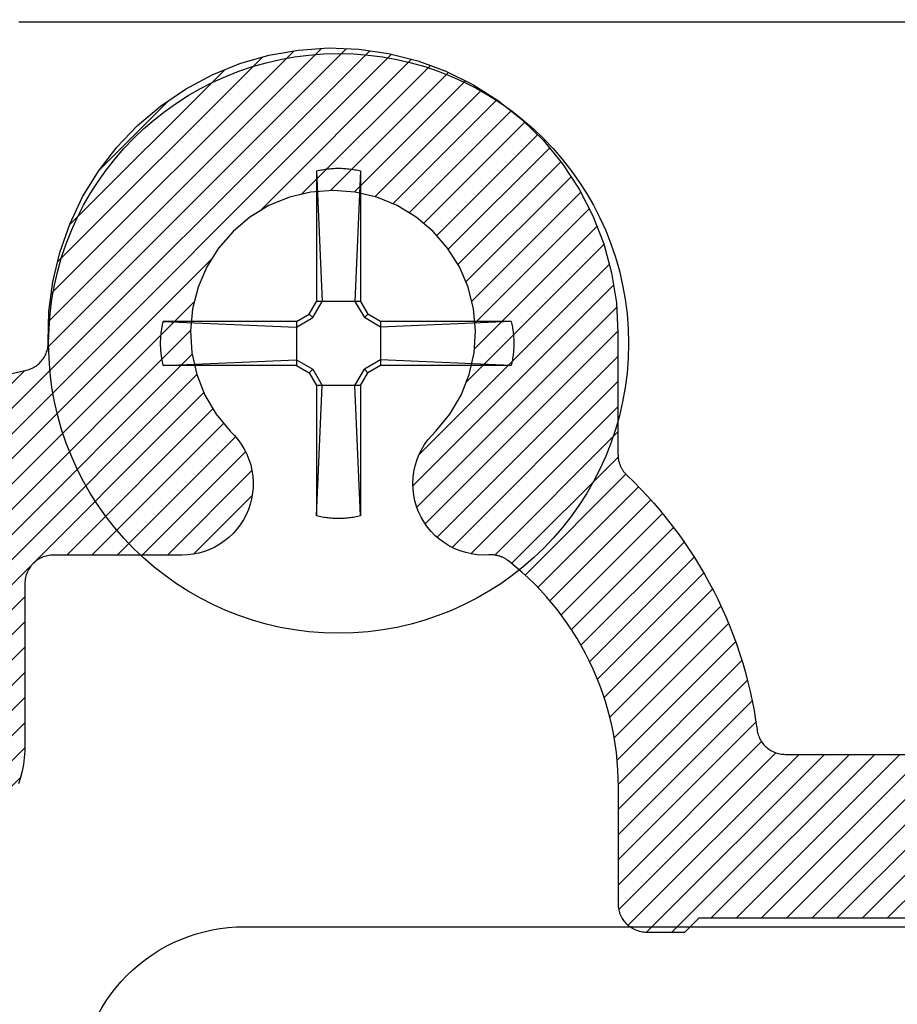
# Model space of a CAD drawing. Units: inches. Extents: x -40 to 144, y 0 to 550.
# Drawn here: x -26 to -25, y 537 to 538 of the extents above; entities that cross this region are included whole.
import ezdxf
from ezdxf import colors
from ezdxf.entities.mleader import LeaderData, LeaderLine
from ezdxf.math import Vec2, Vec3

# ---------------------------------------------------------------- set-up
doc = ezdxf.new("R2010")
doc.units = ezdxf.units.IN
doc.header["$LTSCALE"] = 0.5
doc.header["$MEASUREMENT"] = 0
for name, color, linetype in [('Arcadia-Profile', 6, 'Continuous'), ('Arcadia-Shade', 8, 'Continuous'), ('Arcadia-Text', 3, 'Continuous')]:
    doc.layers.add(name, color=color, linetype=linetype)
doc.styles.get("Standard").update_dxf_attribs({"font": 'ARIALN.TTF'})

# ---------------------------------------------------------------- blocks, each defined once
blk = doc.blocks.new('#12-SCREWHEAD')
at = {"layer": 'Arcadia-Profile'}
for points in [[(-0.0155, 0.12109, 0), (-0.01449, 0.12133, 0)], [(-0.0155, 0.12109, 0), (-0.0155, 0.02952, 0)], [(-0.0155, 0.12109, 0), (-0.01152, 0.02952, 0)], [(-0.01449, 0.12133, 0), (-0.01347, 0.12156, 0)], [(-0.01347, 0.12156, 0), (-0.01244, 0.12178, 0)], [(-0.01244, 0.12178, 0), (-0.01142, 0.12197, 0)], [(-0.01142, 0.12197, 0), (-0.01039, 0.12215, 0)], [(-0.01039, 0.12215, 0), (-0.00936, 0.12231, 0)], [(-0.00936, 0.12231, 0), (-0.00833, 0.12245, 0)], [(-0.00833, 0.12245, 0), (-0.00729, 0.12258, 0)], [(-0.00729, 0.12258, 0), (-0.00625, 0.12269, 0)], [(-0.00625, 0.12269, 0), (-0.00521, 0.12279, 0)], [(-0.00521, 0.12279, 0), (-0.00417, 0.12286, 0)], [(-0.00417, 0.12286, 0), (-0.00313, 0.12292, 0)], [(-0.00313, 0.12292, 0), (-0.00209, 0.12297, 0)], [(-0.00209, 0.12297, 0), (-0.00104, 0.12299, 0)], [(-0.00104, 0.12299, 0), (0, 0.123, 0)], [(0, 0.123, 0), (0.00104, 0.12299, 0)], [(0.00104, 0.12299, 0), (0.00209, 0.12297, 0)], [(0.00209, 0.12297, 0), (0.00313, 0.12292, 0)], [(0.00313, 0.12292, 0), (0.00417, 0.12286, 0)], [(0.00417, 0.12286, 0), (0.00521, 0.12279, 0)], [(0.00521, 0.12279, 0), (0.00625, 0.12269, 0)], [(0.00625, 0.12269, 0), (0.00729, 0.12258, 0)], [(0.00729, 0.12258, 0), (0.00833, 0.12245, 0)], [(0.00833, 0.12245, 0), (0.00936, 0.12231, 0)], [(0.00936, 0.12231, 0), (0.01039, 0.12215, 0)], [(0.01039, 0.12215, 0), (0.01142, 0.12197, 0)], [(0.01142, 0.12197, 0), (0.01245, 0.12178, 0)], [(0.0155, 0.12109, 0), (0.01152, 0.02952, 0)], [(0.01245, 0.12178, 0), (0.01347, 0.12156, 0)], [(0.01347, 0.12156, 0), (0.01449, 0.12133, 0)], [(0.01449, 0.12133, 0), (0.0155, 0.12109, 0)], [(0.0155, 0.12109, 0), (0.0155, 0.02952, 0)], [(-0.02063, 0.02063, 0), (-0.0155, 0.02952, 0)], [(-0.01811, 0.01811, 0), (-0.01152, 0.02952, 0)], [(0.0155, 0.02952, 0), (-0.0155, 0.02952, 0)], [(0.01152, 0.02952, 0), (0.01811, 0.01811, 0)], [(0.0155, 0.02952, 0), (0.02063, 0.02063, 0)], [(-0.12347, 0.01347, 0), (-0.12336, 0.01398, 0)], [(-0.12336, 0.01398, 0), (-0.12324, 0.01449, 0)], [(-0.12324, 0.01449, 0), (-0.12312, 0.01499, 0)], [(-0.12312, 0.01499, 0), (-0.123, 0.0155, 0)], [(-0.02952, 0.0155, 0), (-0.123, 0.0155, 0)], [(-0.123, 0.0155, 0), (-0.02952, 0.01152, 0)], [(-0.02952, 0.0155, 0), (-0.02063, 0.02063, 0)], [(-0.02952, 0.01152, 0), (-0.01811, 0.01811, 0)], [(-0.02952, 0.0155, 0), (-0.02952, -0.0155, 0)], [(-0.01811, 0.01811, 0), (-0.02063, 0.02063, 0)], [(0.01811, 0.01811, 0), (0.02063, 0.02063, 0)], [(0.02952, 0.01152, 0), (0.01811, 0.01811, 0)], [(0.02952, 0.0155, 0), (0.02063, 0.02063, 0)], [(0.12109, 0.0155, 0), (0.02952, 0.0155, 0)], [(0.12109, 0.0155, 0), (0.02952, 0.01152, 0)], [(0.02952, 0.0155, 0), (0.02952, -0.0155, 0)], [(0.12109, 0.0155, 0), (0.12134, 0.01449, 0)], [(0.12134, 0.01449, 0), (0.12156, 0.01347, 0)], [(-0.12455, 0.00677, 0), (-0.12449, 0.00729, 0)], [(-0.12449, 0.00729, 0), (-0.12443, 0.00781, 0)], [(-0.12443, 0.00781, 0), (-0.12436, 0.00833, 0)], [(-0.12436, 0.00833, 0), (-0.12429, 0.00884, 0)], [(-0.12429, 0.00884, 0), (-0.12422, 0.00936, 0)], [(-0.12422, 0.00936, 0), (-0.12414, 0.00988, 0)], [(-0.12414, 0.00988, 0), (-0.12406, 0.01039, 0)], [(-0.12406, 0.01039, 0), (-0.12397, 0.01091, 0)], [(-0.12397, 0.01091, 0), (-0.12388, 0.01142, 0)], [(-0.12388, 0.01142, 0), (-0.12378, 0.01193, 0)], [(-0.12378, 0.01193, 0), (-0.12368, 0.01245, 0)], [(-0.12368, 0.01245, 0), (-0.12358, 0.01296, 0)], [(-0.12358, 0.01296, 0), (-0.12347, 0.01347, 0)], [(0.12156, 0.01347, 0), (0.12178, 0.01244, 0)], [(0.12178, 0.01244, 0), (0.12197, 0.01142, 0)], [(0.12197, 0.01142, 0), (0.12215, 0.01039, 0)], [(0.12215, 0.01039, 0), (0.12231, 0.00936, 0)], [(0.12231, 0.00936, 0), (0.12245, 0.00833, 0)], [(0.12245, 0.00833, 0), (0.12258, 0.00729, 0)], [(0.12258, 0.00729, 0), (0.12269, 0.00625, 0)], [(-0.12491, 0.00052, 0), (-0.1249, 0.00104, 0)], [(-0.12491, 0, 0), (-0.12491, 0.00052, 0)], [(-0.12491, -0.00052, 0), (-0.12491, 0, 0)], [(-0.1249, 0.00104, 0), (-0.12489, 0.00157, 0)], [(-0.12489, 0.00157, 0), (-0.12488, 0.00209, 0)], [(-0.12488, 0.00209, 0), (-0.12486, 0.00261, 0)], [(-0.12486, 0.00261, 0), (-0.12483, 0.00313, 0)], [(-0.12483, 0.00313, 0), (-0.12481, 0.00365, 0)], [(-0.12481, 0.00365, 0), (-0.12477, 0.00417, 0)], [(-0.12477, 0.00417, 0), (-0.12474, 0.00469, 0)], [(-0.12474, 0.00469, 0), (-0.1247, 0.00521, 0)], [(-0.1247, 0.00521, 0), (-0.12465, 0.00573, 0)], [(-0.12465, 0.00573, 0), (-0.1246, 0.00625, 0)], [(-0.1246, 0.00625, 0), (-0.12455, 0.00677, 0)], [(0.12269, 0.00625, 0), (0.12279, 0.00521, 0)], [(0.12279, 0.00521, 0), (0.12286, 0.00417, 0)], [(0.12286, 0.00417, 0), (0.12292, 0.00313, 0)], [(0.12292, 0.00313, 0), (0.12297, 0.00209, 0)], [(0.12297, 0.00209, 0), (0.12299, 0.00104, 0)], [(0.12299, 0.00104, 0), (0.123, 0, 0)], [(-0.1249, -0.00104, 0), (-0.12491, -0.00052, 0)], [(-0.12489, -0.00156, 0), (-0.1249, -0.00104, 0)], [(-0.12488, -0.00209, 0), (-0.12489, -0.00156, 0)], [(-0.12486, -0.00261, 0), (-0.12488, -0.00209, 0)], [(-0.12483, -0.00313, 0), (-0.12486, -0.00261, 0)], [(-0.12481, -0.00365, 0), (-0.12483, -0.00313, 0)], [(-0.12477, -0.00417, 0), (-0.12481, -0.00365, 0)], [(-0.12474, -0.00469, 0), (-0.12477, -0.00417, 0)], [(-0.1247, -0.00521, 0), (-0.12474, -0.00469, 0)], [(-0.12465, -0.00573, 0), (-0.1247, -0.00521, 0)], [(-0.1246, -0.00625, 0), (-0.12465, -0.00573, 0)], [(-0.12455, -0.00677, 0), (-0.1246, -0.00625, 0)], [(-0.12449, -0.00729, 0), (-0.12455, -0.00677, 0)], [(0.12269, -0.00625, 0), (0.12258, -0.00729, 0)], [(0.12279, -0.00521, 0), (0.12269, -0.00625, 0)], [(0.12286, -0.00417, 0), (0.12279, -0.00521, 0)], [(0.12292, -0.00313, 0), (0.12286, -0.00417, 0)], [(0.12297, -0.00209, 0), (0.12292, -0.00313, 0)], [(0.12299, -0.00104, 0), (0.12297, -0.00209, 0)], [(0.123, 0, 0), (0.12299, -0.00104, 0)], [(-0.12443, -0.00781, 0), (-0.12449, -0.00729, 0)], [(-0.12436, -0.00833, 0), (-0.12443, -0.00781, 0)], [(-0.12429, -0.00884, 0), (-0.12436, -0.00833, 0)], [(-0.12422, -0.00936, 0), (-0.12429, -0.00884, 0)], [(-0.12414, -0.00988, 0), (-0.12422, -0.00936, 0)], [(-0.12406, -0.01039, 0), (-0.12414, -0.00988, 0)], [(-0.12397, -0.01091, 0), (-0.12406, -0.01039, 0)], [(-0.12388, -0.01142, 0), (-0.12397, -0.01091, 0)], [(-0.12378, -0.01193, 0), (-0.12388, -0.01142, 0)], [(-0.12368, -0.01244, 0), (-0.12378, -0.01193, 0)], [(-0.12358, -0.01296, 0), (-0.12368, -0.01244, 0)], [(-0.12347, -0.01347, 0), (-0.12358, -0.01296, 0)], [(-0.12336, -0.01398, 0), (-0.12347, -0.01347, 0)], [(-0.123, -0.0155, 0), (-0.02952, -0.01152, 0)], [(-0.02952, -0.01152, 0), (-0.01811, -0.01811, 0)], [(0.02952, -0.01152, 0), (0.01811, -0.01811, 0)], [(0.12109, -0.0155, 0), (0.02952, -0.01152, 0)], [(0.12156, -0.01347, 0), (0.12133, -0.01449, 0)], [(0.12178, -0.01245, 0), (0.12156, -0.01347, 0)], [(0.12197, -0.01142, 0), (0.12178, -0.01245, 0)], [(0.12215, -0.01039, 0), (0.12197, -0.01142, 0)], [(0.12231, -0.00936, 0), (0.12215, -0.01039, 0)], [(0.12245, -0.00833, 0), (0.12231, -0.00936, 0)], [(0.12258, -0.00729, 0), (0.12245, -0.00833, 0)], [(-0.12324, -0.01449, 0), (-0.12336, -0.01398, 0)], [(-0.12312, -0.01499, 0), (-0.12324, -0.01449, 0)], [(-0.123, -0.0155, 0), (-0.12312, -0.01499, 0)], [(-0.02952, -0.0155, 0), (-0.123, -0.0155, 0)], [(-0.02952, -0.0155, 0), (-0.02063, -0.02063, 0)], [(-0.01811, -0.01811, 0), (-0.02063, -0.02063, 0)], [(-0.02063, -0.02063, 0), (-0.0155, -0.02952, 0)], [(-0.01811, -0.01811, 0), (-0.01152, -0.02952, 0)], [(0.01152, -0.02952, 0), (0.01811, -0.01811, 0)], [(0.0155, -0.02952, 0), (0.02063, -0.02063, 0)], [(0.01811, -0.01811, 0), (0.02063, -0.02063, 0)], [(0.02952, -0.0155, 0), (0.02063, -0.02063, 0)], [(0.12109, -0.0155, 0), (0.02952, -0.0155, 0)], [(0.12133, -0.01449, 0), (0.12109, -0.0155, 0)], [(-0.0155, -0.02952, 0), (-0.0155, -0.12109, 0)], [(-0.0155, -0.12109, 0), (-0.01152, -0.02952, 0)], [(0.01551, -0.02952, 0), (-0.0155, -0.02952, 0)], [(0.0155, -0.12109, 0), (0.01152, -0.02952, 0)], [(0.0155, -0.02952, 0), (0.0155, -0.12109, 0)], [(-0.01449, -0.12133, 0), (-0.0155, -0.12109, 0)], [(-0.01347, -0.12156, 0), (-0.01449, -0.12133, 0)], [(-0.01244, -0.12178, 0), (-0.01347, -0.12156, 0)], [(-0.01142, -0.12197, 0), (-0.01244, -0.12178, 0)], [(-0.01039, -0.12215, 0), (-0.01142, -0.12197, 0)], [(-0.00936, -0.12231, 0), (-0.01039, -0.12215, 0)], [(-0.00833, -0.12245, 0), (-0.00936, -0.12231, 0)], [(-0.00729, -0.12258, 0), (-0.00833, -0.12245, 0)], [(-0.00625, -0.12269, 0), (-0.00729, -0.12258, 0)], [(-0.00521, -0.12279, 0), (-0.00625, -0.12269, 0)], [(-0.00417, -0.12286, 0), (-0.00521, -0.12279, 0)], [(-0.00313, -0.12292, 0), (-0.00417, -0.12286, 0)], [(-0.00209, -0.12297, 0), (-0.00313, -0.12292, 0)], [(-0.00104, -0.12299, 0), (-0.00209, -0.12297, 0)], [(0, -0.123, 0), (-0.00104, -0.12299, 0)], [(0.00104, -0.12299, 0), (0, -0.123, 0)], [(0.00209, -0.12297, 0), (0.00104, -0.12299, 0)], [(0.00313, -0.12292, 0), (0.00209, -0.12297, 0)], [(0.00417, -0.12286, 0), (0.00313, -0.12292, 0)], [(0.00521, -0.12279, 0), (0.00417, -0.12286, 0)], [(0.00625, -0.12269, 0), (0.00521, -0.12279, 0)], [(0.00729, -0.12258, 0), (0.00625, -0.12269, 0)], [(0.00833, -0.12245, 0), (0.00729, -0.12258, 0)], [(0.00936, -0.12231, 0), (0.00833, -0.12245, 0)], [(0.01039, -0.12215, 0), (0.00936, -0.12231, 0)], [(0.01142, -0.12197, 0), (0.01039, -0.12215, 0)], [(0.01245, -0.12178, 0), (0.01142, -0.12197, 0)], [(0.01347, -0.12156, 0), (0.01245, -0.12178, 0)], [(0.01449, -0.12133, 0), (0.01347, -0.12156, 0)], [(0.0155, -0.12109, 0), (0.01449, -0.12133, 0)]]:
    blk.add_polyline3d(points, dxfattribs=at)
blk.add_circle((0, 0), 0.2035, dxfattribs=at)
blk = doc.blocks.new('CLIP TG302')
at = {"layer": 'Arcadia-Shade', "lineweight": -3}
h = blk.add_hatch(dxfattribs=at)
h.set_pattern_fill('ANSI31', color=256, scale=0.1, style=0)
h.set_pattern_definition([(45, (-30.45878, 111.71703), (-0.0088388348, 0.0088388348), [])])
h.paths.add_polyline_path([(0.42455, 0.49944), (0.42455, 0.41396), (0.42456, 0.41342), (0.42458, 0.41288), (0.42462, 0.41234), (0.42467, 0.4118), (0.42474, 0.41126), (0.42482, 0.41073), (0.42491, 0.4102), (0.42502, 0.40967), (0.42514, 0.40914), (0.42528, 0.40862), (0.42543, 0.4081), (0.4256, 0.40758), (0.42578, 0.40707), (0.42597, 0.40657), (0.42618, 0.40607), (0.4264, 0.40557), (0.42663, 0.40509), (0.42688, 0.4046), (0.42714, 0.40413), (0.42741, 0.40366), (0.42769, 0.4032), (0.42799, 0.40275), (0.4283, 0.40231), (0.42862, 0.40187), (0.42895, 0.40145), (0.4293, 0.40103), (0.42965, 0.40062), (0.43002, 0.40022), (0.4304, 0.39983), (0.43078, 0.39946), (0.43568, 0.39471), (0.44046, 0.38985), (0.44513, 0.38488), (0.44969, 0.37981), (0.45414, 0.37464), (0.45846, 0.36936), (0.46267, 0.364), (0.46675, 0.35853), (0.47071, 0.35298), (0.47454, 0.34734), (0.47825, 0.34162), (0.48182, 0.33581), (0.48526, 0.32992), (0.48857, 0.32396), (0.49174, 0.31792), (0.49478, 0.31182), (0.49768, 0.30564), (0.50043, 0.29941), (0.50305, 0.29311), (0.50552, 0.28675), (0.50785, 0.28034), (0.51003, 0.27388), (0.51207, 0.26738), (0.51396, 0.26082), (0.5157, 0.25423), (0.51729, 0.2476), (0.51873, 0.24093), (0.52002, 0.23424), (0.52116, 0.22751), (0.52215, 0.22077), (0.5223, 0.21982), (0.5225, 0.21888), (0.52274, 0.21796), (0.52302, 0.21704), (0.52335, 0.21614), (0.52372, 0.21526), (0.52413, 0.21439), (0.52458, 0.21355), (0.52508, 0.21273), (0.52561, 0.21193), (0.52618, 0.21116), (0.52679, 0.21042), (0.52743, 0.20971), (0.5281, 0.20903), (0.52881, 0.20838), (0.52954, 0.20777), (0.53031, 0.20719), (0.5311, 0.20665), (0.53191, 0.20615), (0.53275, 0.20569), (0.53361, 0.20527), (0.53449, 0.20489), (0.53539, 0.20455), (0.5363, 0.20426), (0.53723, 0.20401), (0.53816, 0.2038), (0.53911, 0.20364), (0.54006, 0.20353), (0.54101, 0.20346), (0.54197, 0.20344), (0.8563, 0.20344), (0.85708, 0.20342), (0.85787, 0.20336), (0.85865, 0.20325), (0.85942, 0.20311), (0.86018, 0.20293), (0.86093, 0.2027), (0.86167, 0.20244), (0.8624, 0.20214), (0.86311, 0.2018), (0.8638, 0.20143), (0.86447, 0.20102), (0.86512, 0.20057), (0.86574, 0.20009), (0.86634, 0.19958), (0.86691, 0.19904), (0.86745, 0.19847), (0.86796, 0.19788), (0.86843, 0.19725), (0.86888, 0.19661), (0.86929, 0.19594), (0.86966, 0.19525), (0.87, 0.19454), (0.8703, 0.19381), (0.87056, 0.19307), (0.87079, 0.19232), (0.87097, 0.19156), (0.87111, 0.19078), (0.87122, 0.19001), (0.87128, 0.18922), (0.8713, 0.18844), (0.8713, 0.09344), (0.87128, 0.09265), (0.87122, 0.09187), (0.87111, 0.09109), (0.87097, 0.09032), (0.87079, 0.08956), (0.87056, 0.0888), (0.8703, 0.08806), (0.87, 0.08734), (0.86966, 0.08663), (0.86929, 0.08594), (0.86888, 0.08527), (0.86843, 0.08462), (0.86796, 0.084), (0.86745, 0.0834), (0.86691, 0.08283), (0.86634, 0.08229), (0.86574, 0.08178), (0.86512, 0.0813), (0.86447, 0.08086), (0.8638, 0.08045), (0.86311, 0.08007), (0.8624, 0.07973), (0.86167, 0.07943), (0.86093, 0.07917), (0.86018, 0.07895), (0.85942, 0.07877), (0.85865, 0.07862), (0.85787, 0.07852), (0.85708, 0.07846), (0.8563, 0.07844), (0.7713, 0.07844), (0.7613, 0.08844), (0.4813, 0.08844), (0.4713, 0.07844), (0.44485, 0.07844), (0.44381, 0.07846), (0.44276, 0.07855), (0.44172, 0.07868), (0.4407, 0.07887), (0.43968, 0.07912), (0.43867, 0.07942), (0.43769, 0.07977), (0.43672, 0.08017), (0.43577, 0.08062), (0.43485, 0.08112), (0.43396, 0.08166), (0.4331, 0.08226), (0.43227, 0.08289), (0.43147, 0.08357), (0.43071, 0.0843), (0.42999, 0.08505), (0.42931, 0.08585), (0.42867, 0.08668), (0.42808, 0.08754), (0.42753, 0.08844), (0.42703, 0.08936), (0.42658, 0.0903), (0.42618, 0.09127), (0.42583, 0.09226), (0.42554, 0.09326), (0.42529, 0.09428), (0.4251, 0.09531), (0.42496, 0.09635), (0.42488, 0.09739), (0.42485, 0.09844), (0.42485, 0.18044), (0.42476, 0.18653), (0.42449, 0.19261), (0.42403, 0.19869), (0.42339, 0.20474), (0.42256, 0.21078), (0.42156, 0.21679), (0.42037, 0.22276), (0.419, 0.2287), (0.41746, 0.23459), (0.41574, 0.24043), (0.41384, 0.24622), (0.41177, 0.25195), (0.40953, 0.25761), (0.40712, 0.26321), (0.40454, 0.26872), (0.40179, 0.27416), (0.39889, 0.27951), (0.39582, 0.28478), (0.39259, 0.28994), (0.38922, 0.29501), (0.38569, 0.29998), (0.38201, 0.30483), (0.37818, 0.30957), (0.37422, 0.3142), (0.37012, 0.3187), (0.36588, 0.32308), (0.36152, 0.32733), (0.35703, 0.33144), (0.35241, 0.33542), (0.34768, 0.33925), (0.34729, 0.33955), (0.3469, 0.33984), (0.34649, 0.34012), (0.34609, 0.34038), (0.34567, 0.34064), (0.34525, 0.34089), (0.34482, 0.34113), (0.34439, 0.34136), (0.34395, 0.34157), (0.34351, 0.34178), (0.34306, 0.34197), (0.3426, 0.34216), (0.34215, 0.34233), (0.34169, 0.34249), (0.34122, 0.34264), (0.34075, 0.34278), (0.34028, 0.3429), (0.3398, 0.34302), (0.33933, 0.34312), (0.33885, 0.34322), (0.33836, 0.3433), (0.33788, 0.34336), (0.33739, 0.34342), (0.33691, 0.34347), (0.33642, 0.3435), (0.33593, 0.34352), (0.33544, 0.34353), (0.33495, 0.34353), (0.33446, 0.34351), (0.33398, 0.34348), (0.32987, 0.34338), (0.32576, 0.34361), (0.32169, 0.34417), (0.31768, 0.34507), (0.31375, 0.3463), (0.30994, 0.34784), (0.30627, 0.34969), (0.30276, 0.35184), (0.29944, 0.35426), (0.29634, 0.35696), (0.29346, 0.35989), (0.29083, 0.36306), (0.28847, 0.36643), (0.2864, 0.36998), (0.28463, 0.37368), (0.28316, 0.37753), (0.28202, 0.38148), (0.2812, 0.38551), (0.28072, 0.38959), (0.28058, 0.3937), (0.28077, 0.39781), (0.2813, 0.40188), (0.28216, 0.4059), (0.28335, 0.40984), (0.28486, 0.41366), (0.28668, 0.41735), (0.28879, 0.42088), (0.29119, 0.42422), (0.29385, 0.42735), (0.29677, 0.43025), (0.30662, 0.44228), (0.31449, 0.4557), (0.32018, 0.47017), (0.32356, 0.48535), (0.32455, 0.50087), (0.32312, 0.51635), (0.3193, 0.53142), (0.3132, 0.54573), (0.30495, 0.55891), (0.29476, 0.57065), (0.28287, 0.58068), (0.26957, 0.58874), (0.25519, 0.59464), (0.24006, 0.59823), (0.22455, 0.59944), (0.20905, 0.59823), (0.19392, 0.59464), (0.17953, 0.58874), (0.16624, 0.58068), (0.15435, 0.57065), (0.14415, 0.55891), (0.13591, 0.54573), (0.1298, 0.53142), (0.12599, 0.51635), (0.12456, 0.50087), (0.12555, 0.48535), (0.12893, 0.47017), (0.13462, 0.4557), (0.14249, 0.44228), (0.15234, 0.43025), (0.15518, 0.42743), (0.15778, 0.42439), (0.16013, 0.42116), (0.16221, 0.41774), (0.16401, 0.41417), (0.16553, 0.41047), (0.16674, 0.40666), (0.16765, 0.40277), (0.16824, 0.39881), (0.16851, 0.39482), (0.16846, 0.39082), (0.1681, 0.38684), (0.16741, 0.3829), (0.16642, 0.37902), (0.16512, 0.37524), (0.16352, 0.37158), (0.16163, 0.36805), (0.15947, 0.36469), (0.15704, 0.36151), (0.15437, 0.35853), (0.15147, 0.35578), (0.14836, 0.35326), (0.14506, 0.351), (0.14159, 0.34902), (0.13797, 0.34732), (0.13423, 0.34591), (0.13038, 0.3448), (0.12646, 0.34401), (0.12249, 0.34353), (0.1185, 0.34337), (0.02829, 0.34337), (0.02724, 0.34334), (0.0262, 0.34326), (0.02516, 0.34312), (0.02413, 0.34293), (0.02311, 0.34269), (0.02211, 0.34239), (0.02112, 0.34204), (0.02015, 0.34164), (0.01921, 0.34119), (0.01829, 0.34069), (0.01739, 0.34014), (0.01653, 0.33955), (0.0157, 0.33891), (0.0149, 0.33823), (0.01414, 0.33751), (0.01342, 0.33675), (0.01274, 0.33596), (0.01211, 0.33513), (0.01151, 0.33426), (0.01097, 0.33337), (0.01047, 0.33245), (0.01002, 0.33151), (0.00962, 0.33054), (0.00927, 0.32955), (0.00897, 0.32855), (0.00872, 0.32753), (0.00853, 0.3265), (0.0084, 0.32546), (0.00831, 0.32442), (0.00829, 0.32337), (0.00829, 0.21043), (0.00816, 0.20572), (0.00779, 0.20102), (0.00718, 0.19635), (0.00632, 0.19171), (0.00522, 0.18713), (0.00388, 0.18262), (0.00231, 0.17817), (0.00051, 0.17382), (-0.00152, 0.16957), (-0.00377, 0.16543), (-0.00623, 0.16141), (-0.0089, 0.15753), (-0.01177, 0.15379), (-0.01483, 0.15021), (-0.01807, 0.14679), (-0.02149, 0.14354), (-0.02507, 0.14048), (-0.02881, 0.13762), (-0.0327, 0.13495), (-0.03671, 0.13248), (-0.04085, 0.13024), (-0.04511, 0.12821), (-0.04946, 0.1264), (-0.0539, 0.12483), (-0.05842, 0.12349), (-0.063, 0.12239), (-0.06763, 0.12153), (-0.07231, 0.12092), (-0.077, 0.12055), (-0.08171, 0.12043), (-0.97727, 0.12043), (-0.97727, -0.03957), (-0.9774, -0.04428), (-0.97777, -0.04898), (-0.97838, -0.05365), (-0.97924, -0.05829), (-0.98034, -0.06287), (-0.98168, -0.06738), (-0.98325, -0.07183), (-0.98505, -0.07618), (-0.98708, -0.08043), (-0.98933, -0.08457), (-0.99179, -0.08859), (-0.99446, -0.09247), (-0.99733, -0.09621), (-1.00039, -0.09979), (-1.00363, -0.10321), (-1.00705, -0.10646), (-1.01063, -0.10952), (-1.01437, -0.11238), (-1.01826, -0.11505), (-1.02227, -0.11752), (-1.02641, -0.11976), (-1.03067, -0.12179), (-1.03502, -0.1236), (-1.03946, -0.12517), (-1.04398, -0.12651), (-1.04856, -0.12761), (-1.05319, -0.12847), (-1.05787, -0.12908), (-1.06256, -0.12945), (-1.06727, -0.12957), (-1.78315, -0.12957), (-1.78786, -0.1297), (-1.79255, -0.13007), (-1.79723, -0.13068), (-1.80186, -0.13154), (-1.80644, -0.13264), (-1.81096, -0.13398), (-1.8154, -0.13555), (-1.81975, -0.13735), (-1.82401, -0.13938), (-1.82815, -0.14163), (-1.83216, -0.14409), (-1.83605, -0.14676), (-1.83979, -0.14963), (-1.84337, -0.15269), (-1.84679, -0.15593), (-1.85003, -0.15935), (-1.85309, -0.16293), (-1.85596, -0.16667), (-1.85863, -0.17056), (-1.86109, -0.17457), (-1.86334, -0.17871), (-1.86537, -0.18297), (-1.86717, -0.18732), (-1.86874, -0.19176), (-1.87008, -0.19628), (-1.87118, -0.20086), (-1.87204, -0.20549), (-1.87265, -0.21017), (-1.87302, -0.21486), (-1.87315, -0.21957), (-1.87315, -0.61713), (-1.87317, -0.61803), (-1.87323, -0.61892), (-1.87333, -0.61981), (-1.87347, -0.6207), (-1.87365, -0.62157), (-1.87386, -0.62244), (-1.87412, -0.6233), (-1.87442, -0.62415), (-1.87475, -0.62498), (-1.87512, -0.62579), (-1.87552, -0.62659), (-1.87596, -0.62737), (-1.87644, -0.62813), (-1.87695, -0.62886), (-1.87749, -0.62958), (-1.87806, -0.63027), (-1.87866, -0.63093), (-1.8793, -0.63156), (-1.87996, -0.63217), (-1.88064, -0.63274), (-1.88135, -0.63329), (-1.88209, -0.6338), (-1.88284, -0.63428), (-1.88362, -0.63472), (-1.88442, -0.63513), (-1.88523, -0.6355), (-1.88606, -0.63584), (-1.88691, -0.63614), (-1.88776, -0.6364), (-1.88863, -0.63662), (-1.99903, -0.66221), (-1.99992, -0.66244), (-2.0008, -0.66271), (-2.00166, -0.66301), (-2.00251, -0.66336), (-2.00334, -0.66375), (-2.00415, -0.66417), (-2.00494, -0.66463), (-2.00572, -0.66512), (-2.00646, -0.66565), (-2.00718, -0.66622), (-2.00788, -0.66682), (-2.00855, -0.66744), (-2.00919, -0.6681), (-2.00979, -0.66879), (-2.01037, -0.6695), (-2.01091, -0.67024), (-2.01142, -0.671), (-2.01189, -0.67179), (-2.01232, -0.67259), (-2.01272, -0.67342), (-2.01308, -0.67426), (-2.0134, -0.67512), (-2.01369, -0.67599), (-2.01393, -0.67687), (-2.01413, -0.67777), (-2.01429, -0.67867), (-2.0144, -0.67958), (-2.01448, -0.68049), (-2.01451, -0.68141), (-2.01451, -0.68232), (-2.01543, -0.70876), (-2.01983, -0.73484), (-2.02763, -0.76012), (-2.03871, -0.78414), (-2.05285, -0.8065), (-2.06983, -0.82679), (-2.08933, -0.84466), (-2.11102, -0.8598), (-2.13452, -0.87195), (-2.15942, -0.88089), (-2.18527, -0.88647), (-2.21164, -0.88858), (-2.23806, -0.8872), (-2.26406, -0.88234), (-2.2892, -0.87409), (-2.31302, -0.8626), (-2.33513, -0.84807), (-2.35512, -0.83074), (-2.37264, -0.81093), (-2.3874, -0.78898), (-2.39914, -0.76527), (-2.40764, -0.74022), (-2.41276, -0.71426), (-2.41442, -0.68786), (-2.41257, -0.66147), (-2.40726, -0.63556), (-2.39857, -0.61057), (-2.38667, -0.58695), (-2.37174, -0.56511), (-2.35407, -0.54543), (-2.35002, -0.54213), (-2.34564, -0.53927), (-2.341, -0.53688), (-2.33613, -0.535), (-2.33108, -0.53363), (-2.32593, -0.53279), (-2.32071, -0.5325), (-2.31549, -0.53275), (-2.31033, -0.53354), (-2.30528, -0.53487), (-2.30039, -0.53672), (-2.29572, -0.53907), (-2.29132, -0.54189), (-2.28724, -0.54515), (-2.28353, -0.54882), (-2.28021, -0.55286), (-2.27734, -0.55723), (-2.27494, -0.56186), (-2.27303, -0.56673), (-2.27164, -0.57177), (-2.27079, -0.57692), (-2.27047, -0.58213), (-2.2707, -0.58735), (-2.27148, -0.59252), (-2.27279, -0.59758), (-2.27462, -0.60247), (-2.27695, -0.60715), (-2.27975, -0.61156), (-2.283, -0.61565), (-2.28666, -0.61938), (-2.29651, -0.63141), (-2.30438, -0.64482), (-2.31007, -0.65929), (-2.31345, -0.67447), (-2.31444, -0.68999), (-2.31301, -0.70547), (-2.3092, -0.72055), (-2.30309, -0.73485), (-2.29485, -0.74803), (-2.28465, -0.75978), (-2.27277, -0.7698), (-2.25947, -0.77786), (-2.24508, -0.78376), (-2.22995, -0.78736), (-2.21445, -0.78857), (-2.19894, -0.78736), (-2.18382, -0.78376), (-2.16943, -0.77786), (-2.15613, -0.7698), (-2.14424, -0.75978), (-2.13405, -0.74803), (-2.1258, -0.73485), (-2.1197, -0.72055), (-2.11588, -0.70547), (-2.11445, -0.68999), (-2.11544, -0.67447), (-2.11882, -0.65929), (-2.12451, -0.64482), (-2.13238, -0.63141), (-2.14223, -0.61938), (-2.14507, -0.61656), (-2.14767, -0.61352), (-2.15002, -0.61028), (-2.1521, -0.60687), (-2.15391, -0.6033), (-2.15542, -0.5996), (-2.15663, -0.59579), (-2.15754, -0.59189), (-2.15813, -0.58794), (-2.1584, -0.58395), (-2.15836, -0.57995), (-2.15799, -0.57596), (-2.15731, -0.57202), (-2.15631, -0.56815), (-2.15501, -0.56437), (-2.15341, -0.5607), (-2.15152, -0.55718), (-2.14936, -0.55381), (-2.14694, -0.55063), (-2.14427, -0.54765), (-2.14137, -0.5449), (-2.13825, -0.54239), (-2.13495, -0.54013), (-2.13148, -0.53814), (-2.12786, -0.53644), (-2.12412, -0.53503), (-2.12028, -0.53393), (-2.11636, -0.53313), (-2.11239, -0.53266), (-2.10839, -0.5325), (-2.01815, -0.5325), (-2.0171, -0.53247), (-2.01606, -0.53239), (-2.01502, -0.53225), (-2.01399, -0.53206), (-2.01297, -0.53181), (-2.01197, -0.53152), (-2.01098, -0.53117), (-2.01001, -0.53077), (-2.00907, -0.53032), (-2.00815, -0.52982), (-2.00725, -0.52927), (-2.00639, -0.52868), (-2.00556, -0.52804), (-2.00476, -0.52736), (-2.004, -0.52664), (-2.00328, -0.52588), (-2.0026, -0.52508), (-2.00197, -0.52425), (-2.00137, -0.52339), (-2.00083, -0.5225), (-2.00033, -0.52158), (-1.99988, -0.52063), (-1.99948, -0.51966), (-1.99913, -0.51868), (-1.99883, -0.51767), (-1.99858, -0.51665), (-1.99839, -0.51562), (-1.99826, -0.51459), (-1.99817, -0.51354), (-1.99815, -0.5125), (-1.99815, 0.32337), (-1.99817, 0.32442), (-1.99826, 0.32546), (-1.99839, 0.3265), (-1.99858, 0.32753), (-1.99883, 0.32855), (-1.99913, 0.32955), (-1.99948, 0.33054), (-1.99988, 0.33151), (-2.00033, 0.33245), (-2.00083, 0.33337), (-2.00137, 0.33426), (-2.00197, 0.33513), (-2.0026, 0.33596), (-2.00328, 0.33675), (-2.004, 0.33751), (-2.00476, 0.33823), (-2.00556, 0.33891), (-2.00639, 0.33955), (-2.00725, 0.34014), (-2.00815, 0.34069), (-2.00907, 0.34119), (-2.01001, 0.34164), (-2.01098, 0.34204), (-2.01197, 0.34239), (-2.01297, 0.34269), (-2.01399, 0.34293), (-2.01502, 0.34312), (-2.01606, 0.34326), (-2.0171, 0.34334), (-2.01815, 0.34337), (-2.10839, 0.34337), (-2.11239, 0.34353), (-2.11636, 0.34401), (-2.12028, 0.3448), (-2.12412, 0.34591), (-2.12786, 0.34732), (-2.13148, 0.34902), (-2.13495, 0.351), (-2.13825, 0.35326), (-2.14137, 0.35578), (-2.14427, 0.35853), (-2.14694, 0.36151), (-2.14936, 0.36469), (-2.15152, 0.36805), (-2.15341, 0.37158), (-2.15501, 0.37524), (-2.15631, 0.37902), (-2.15731, 0.3829), (-2.15799, 0.38684), (-2.15836, 0.39082), (-2.1584, 0.39482), (-2.15813, 0.39881), (-2.15754, 0.40277), (-2.15663, 0.40666), (-2.15542, 0.41047), (-2.15391, 0.41417), (-2.1521, 0.41774), (-2.15002, 0.42116), (-2.14767, 0.42439), (-2.14507, 0.42743), (-2.14223, 0.43025), (-2.13238, 0.44228), (-2.12451, 0.4557), (-2.11882, 0.47017), (-2.11544, 0.48535), (-2.11445, 0.50087), (-2.11588, 0.51635), (-2.1197, 0.53142), (-2.1258, 0.54573), (-2.13405, 0.55891), (-2.14424, 0.57065), (-2.15613, 0.58068), (-2.16943, 0.58874), (-2.18382, 0.59464), (-2.19894, 0.59823), (-2.21445, 0.59944), (-2.22995, 0.59823), (-2.24508, 0.59464), (-2.25947, 0.58874), (-2.27277, 0.58068), (-2.28465, 0.57065), (-2.29485, 0.55891), (-2.30309, 0.54573), (-2.3092, 0.53142), (-2.31301, 0.51635), (-2.31444, 0.50087), (-2.31345, 0.48535), (-2.31007, 0.47017), (-2.30438, 0.4557), (-2.29651, 0.44228), (-2.28666, 0.43025), (-2.283, 0.42652), (-2.27975, 0.42243), (-2.27695, 0.41802), (-2.27462, 0.41335), (-2.27279, 0.40845), (-2.27148, 0.4034), (-2.2707, 0.39823), (-2.27047, 0.39301), (-2.27079, 0.38779), (-2.27164, 0.38264), (-2.27303, 0.3776), (-2.27494, 0.37274), (-2.27734, 0.3681), (-2.28021, 0.36374), (-2.28353, 0.3597), (-2.28724, 0.35603), (-2.29132, 0.35276), (-2.29572, 0.34994), (-2.30039, 0.34759), (-2.30528, 0.34574), (-2.31033, 0.34442), (-2.31549, 0.34362), (-2.32071, 0.34337), (-2.32593, 0.34367), (-2.33108, 0.3445), (-2.33613, 0.34587), (-2.341, 0.34776), (-2.34564, 0.35015), (-2.35002, 0.353), (-2.35407, 0.3563), (-2.37174, 0.37598), (-2.38667, 0.39783), (-2.39857, 0.42145), (-2.40726, 0.44644), (-2.41257, 0.47235), (-2.41442, 0.49874), (-2.41276, 0.52514), (-2.40764, 0.55109), (-2.39914, 0.57614), (-2.3874, 0.59985), (-2.37264, 0.6218), (-2.35512, 0.64161), (-2.33513, 0.65894), (-2.31302, 0.67348), (-2.2892, 0.68497), (-2.26406, 0.69322), (-2.23806, 0.69807), (-2.21164, 0.69946), (-2.18527, 0.69734), (-2.15942, 0.69177), (-2.13452, 0.68283), (-2.11102, 0.67068), (-2.08933, 0.65553), (-2.06983, 0.63766), (-2.05285, 0.61737), (-2.03871, 0.59502), (-2.02763, 0.57099), (-2.01983, 0.54572), (-2.01543, 0.51963), (-2.01451, 0.4932), (-2.01451, 0.49228), (-2.01448, 0.49137), (-2.0144, 0.49045), (-2.01429, 0.48954), (-2.01413, 0.48864), (-2.01393, 0.48775), (-2.01369, 0.48686), (-2.0134, 0.48599), (-2.01308, 0.48513), (-2.01272, 0.48429), (-2.01232, 0.48347), (-2.01189, 0.48266), (-2.01142, 0.48188), (-2.01091, 0.48111), (-2.01037, 0.48037), (-2.00979, 0.47966), (-2.00919, 0.47898), (-2.00855, 0.47832), (-2.00788, 0.47769), (-2.00718, 0.47709), (-2.00646, 0.47653), (-2.00572, 0.476), (-2.00494, 0.4755), (-2.00415, 0.47504), (-2.00334, 0.47462), (-2.00251, 0.47424), (-2.00166, 0.47389), (-2.0008, 0.47358), (-1.99992, 0.47331), (-1.99903, 0.47309), (-1.88089, 0.4457), (-1.88045, 0.44559), (-1.88003, 0.44546), (-1.8796, 0.44531), (-1.87919, 0.44514), (-1.87878, 0.44495), (-1.87838, 0.44475), (-1.878, 0.44453), (-1.87762, 0.44429), (-1.87725, 0.44403), (-1.87689, 0.44376), (-1.87655, 0.44347), (-1.87622, 0.44317), (-1.87591, 0.44285), (-1.8756, 0.44252), (-1.87532, 0.44218), (-1.87505, 0.44182), (-1.87479, 0.44145), (-1.87456, 0.44107), (-1.87433, 0.44068), (-1.87413, 0.44029), (-1.87395, 0.43988), (-1.87378, 0.43946), (-1.87363, 0.43904), (-1.87351, 0.43861), (-1.8734, 0.43818), (-1.87331, 0.43774), (-1.87324, 0.4373), (-1.87319, 0.43685), (-1.87316, 0.4364), (-1.87315, 0.43596), (-1.87315, 0.05043), (-1.87302, 0.04572), (-1.87265, 0.04102), (-1.87204, 0.03635), (-1.87118, 0.03171), (-1.87008, 0.02713), (-1.86874, 0.02262), (-1.86717, 0.01817), (-1.86537, 0.01382), (-1.86334, 0.00957), (-1.86109, 0.00543), (-1.85863, 0.00141), (-1.85596, -0.00247), (-1.85309, -0.00621), (-1.85003, -0.00979), (-1.84679, -0.01321), (-1.84337, -0.01646), (-1.83979, -0.01952), (-1.83605, -0.02238), (-1.83216, -0.02505), (-1.82815, -0.02752), (-1.82401, -0.02976), (-1.81975, -0.03179), (-1.8154, -0.0336), (-1.81096, -0.03517), (-1.80644, -0.03651), (-1.80186, -0.03761), (-1.79723, -0.03847), (-1.79255, -0.03908), (-1.78786, -0.03945), (-1.78315, -0.03957), (-1.06727, -0.03957), (-1.06727, 0.12043), (-1.06715, 0.12514), (-1.06678, 0.12983), (-1.06616, 0.13451), (-1.06531, 0.13914), (-1.06421, 0.14372), (-1.06287, 0.14824), (-1.06129, 0.15268), (-1.05949, 0.15703), (-1.05746, 0.16129), (-1.05521, 0.16543), (-1.05275, 0.16944), (-1.05008, 0.17333), (-1.04722, 0.17707), (-1.04416, 0.18065), (-1.04091, 0.18407), (-1.03749, 0.18731), (-1.03391, 0.19037), (-1.03017, 0.19324), (-1.02629, 0.19591), (-1.02227, 0.19837), (-1.01813, 0.20062), (-1.01388, 0.20265), (-1.00953, 0.20445), (-1.00508, 0.20602), (-1.00057, 0.20736), (-0.99598, 0.20846), (-0.99135, 0.20932), (-0.98668, 0.20993), (-0.98198, 0.2103), (-0.97727, 0.21043), (-0.17671, 0.21043), (-0.17357, 0.21051), (-0.17044, 0.21076), (-0.16733, 0.21117), (-0.16424, 0.21174), (-0.16118, 0.21247), (-0.15817, 0.21336), (-0.15521, 0.21441), (-0.15231, 0.21561), (-0.14947, 0.21697), (-0.14671, 0.21847), (-0.14404, 0.22011), (-0.14145, 0.22189), (-0.13895, 0.2238), (-0.13657, 0.22584), (-0.13429, 0.228), (-0.13212, 0.23028), (-0.13008, 0.23267), (-0.12817, 0.23516), (-0.12639, 0.23775), (-0.12475, 0.24043), (-0.12325, 0.24319), (-0.1219, 0.24602), (-0.1207, 0.24892), (-0.11965, 0.25189), (-0.11876, 0.2549), (-0.11802, 0.25795), (-0.11745, 0.26104), (-0.11704, 0.26416), (-0.1168, 0.26729), (-0.11671, 0.27043), (-0.11671, 0.42801), (-0.11669, 0.4289), (-0.11663, 0.4298), (-0.11653, 0.43069), (-0.11639, 0.43157), (-0.11621, 0.43245), (-0.116, 0.43332), (-0.11574, 0.43418), (-0.11544, 0.43502), (-0.11511, 0.43585), (-0.11474, 0.43667), (-0.11434, 0.43747), (-0.1139, 0.43824), (-0.11342, 0.439), (-0.11291, 0.43974), (-0.11237, 0.44045), (-0.1118, 0.44114), (-0.1112, 0.4418), (-0.11056, 0.44244), (-0.1099, 0.44304), (-0.10922, 0.44362), (-0.10851, 0.44416), (-0.10777, 0.44467), (-0.10702, 0.44515), (-0.10624, 0.4456), (-0.10544, 0.446), (-0.10463, 0.44638), (-0.1038, 0.44671), (-0.10295, 0.44701), (-0.1021, 0.44727), (-0.10123, 0.44749), (0.00918, 0.47309), (0.01006, 0.47332), (0.01094, 0.47358), (0.0118, 0.47389), (0.01265, 0.47424), (0.01348, 0.47462), (0.0143, 0.47505), (0.01509, 0.4755), (0.01586, 0.476), (0.01661, 0.47653), (0.01733, 0.47709), (0.01802, 0.47769), (0.01869, 0.47832), (0.01933, 0.47898), (0.01994, 0.47966), (0.02051, 0.48037), (0.02105, 0.48111), (0.02156, 0.48188), (0.02203, 0.48266), (0.02247, 0.48347), (0.02287, 0.48429), (0.02323, 0.48513), (0.02355, 0.48599), (0.02383, 0.48686), (0.02407, 0.48775), (0.02427, 0.48864), (0.02443, 0.48954), (0.02455, 0.49045), (0.02462, 0.49136), (0.02466, 0.49228), (0.02465, 0.4932), (0.02511, 0.51433), (0.0278, 0.5353), (0.03268, 0.55587), (0.03971, 0.57581), (0.04881, 0.5949), (0.05987, 0.61292), (0.07276, 0.62967), (0.08736, 0.64496), (0.10349, 0.65863), (0.12097, 0.67052), (0.13961, 0.6805), (0.1592, 0.68846), (0.17952, 0.6943), (0.20034, 0.69797), (0.22143, 0.69941), (0.24256, 0.69863), (0.26349, 0.69561), (0.28398, 0.69041), (0.3038, 0.68307), (0.32275, 0.67367), (0.34059, 0.66233), (0.35714, 0.64918), (0.3722, 0.63434), (0.38562, 0.618), (0.39724, 0.60034), (0.40692, 0.58154), (0.41457, 0.56183), (0.4201, 0.54143), (0.42344, 0.52055)])
at = {"layer": 'Arcadia-Profile'}
for points in [[(0.7613, 0.08844), (0.4813, 0.08844), (0.4713, 0.07844), (0.44485, 0.07844), (0.44381, 0.07846), (0.44276, 0.07855), (0.44172, 0.07868), (0.4407, 0.07887), (0.43968, 0.07912), (0.43867, 0.07942), (0.43769, 0.07977), (0.43672, 0.08017), (0.43577, 0.08062), (0.43485, 0.08112), (0.43396, 0.08166), (0.4331, 0.08226), (0.43227, 0.08289), (0.43147, 0.08357), (0.43071, 0.0843), (0.42999, 0.08505), (0.42931, 0.08585), (0.42867, 0.08668), (0.42808, 0.08754), (0.42753, 0.08844), (0.42703, 0.08936), (0.42658, 0.0903), (0.42618, 0.09127), (0.42583, 0.09226), (0.42554, 0.09326), (0.42529, 0.09428), (0.4251, 0.09531), (0.42496, 0.09635), (0.42488, 0.09739), (0.42485, 0.09844), (0.42485, 0.18044), (0.42476, 0.18653), (0.42449, 0.19261), (0.42403, 0.19869), (0.42339, 0.20474), (0.42256, 0.21078), (0.42156, 0.21679), (0.42037, 0.22276), (0.419, 0.2287), (0.41746, 0.23459), (0.41574, 0.24043), (0.41384, 0.24622), (0.41177, 0.25195), (0.40953, 0.25761), (0.40712, 0.26321), (0.40454, 0.26872), (0.40179, 0.27416), (0.39889, 0.27951), (0.39582, 0.28478), (0.39259, 0.28994), (0.38922, 0.29501), (0.38569, 0.29998), (0.38201, 0.30483), (0.37818, 0.30957), (0.37422, 0.3142), (0.37012, 0.3187), (0.36588, 0.32308), (0.36152, 0.32733), (0.35703, 0.33144), (0.35241, 0.33542), (0.34768, 0.33925), (0.34729, 0.33955), (0.3469, 0.33984), (0.34649, 0.34012), (0.34609, 0.34038), (0.34567, 0.34064), (0.34525, 0.34089), (0.34482, 0.34113), (0.34439, 0.34136), (0.34395, 0.34157), (0.34351, 0.34178), (0.34306, 0.34197), (0.3426, 0.34216), (0.34215, 0.34233), (0.34169, 0.34249), (0.34122, 0.34264), (0.34075, 0.34278), (0.34028, 0.3429), (0.3398, 0.34302), (0.33933, 0.34312), (0.33885, 0.34322), (0.33836, 0.3433), (0.33788, 0.34336), (0.33739, 0.34342), (0.33691, 0.34347), (0.33642, 0.3435), (0.33593, 0.34352), (0.33544, 0.34353), (0.33495, 0.34353), (0.33446, 0.34351), (0.33398, 0.34348), (0.32987, 0.34338), (0.32576, 0.34361), (0.32169, 0.34417), (0.31768, 0.34507), (0.31375, 0.3463), (0.30994, 0.34784), (0.30627, 0.34969), (0.30276, 0.35184), (0.29944, 0.35426), (0.29634, 0.35696), (0.29346, 0.35989), (0.29083, 0.36306), (0.28847, 0.36643), (0.2864, 0.36998), (0.28463, 0.37368), (0.28316, 0.37753), (0.28202, 0.38148), (0.2812, 0.38551), (0.28072, 0.38959), (0.28058, 0.3937), (0.28077, 0.39781), (0.2813, 0.40188), (0.28216, 0.4059), (0.28335, 0.40984), (0.28486, 0.41366), (0.28668, 0.41735), (0.28879, 0.42088), (0.29119, 0.42422), (0.29385, 0.42735), (0.29677, 0.43025), (0.30662, 0.44228), (0.31449, 0.4557), (0.32018, 0.47017), (0.32356, 0.48535), (0.32455, 0.50087), (0.32312, 0.51635), (0.3193, 0.53142), (0.3132, 0.54573), (0.30495, 0.55891), (0.29476, 0.57065), (0.28287, 0.58068), (0.26957, 0.58874), (0.25519, 0.59464), (0.24006, 0.59823), (0.22455, 0.59944), (0.20905, 0.59823), (0.19392, 0.59464), (0.17953, 0.58874), (0.16624, 0.58068), (0.15435, 0.57065), (0.14415, 0.55891), (0.13591, 0.54573), (0.1298, 0.53142), (0.12599, 0.51635), (0.12456, 0.50087), (0.12555, 0.48535), (0.12893, 0.47017), (0.13462, 0.4557), (0.14249, 0.44228), (0.15234, 0.43025), (0.15518, 0.42743), (0.15778, 0.42439), (0.16013, 0.42116), (0.16221, 0.41774), (0.16401, 0.41417), (0.16553, 0.41047), (0.16674, 0.40666), (0.16765, 0.40277), (0.16824, 0.39881), (0.16851, 0.39482), (0.16846, 0.39082), (0.1681, 0.38684), (0.16741, 0.3829), (0.16642, 0.37902), (0.16512, 0.37524), (0.16352, 0.37158), (0.16163, 0.36805), (0.15947, 0.36469), (0.15704, 0.36151), (0.15437, 0.35853), (0.15147, 0.35578), (0.14836, 0.35326), (0.14506, 0.351), (0.14159, 0.34902), (0.13797, 0.34732), (0.13423, 0.34591), (0.13038, 0.3448), (0.12646, 0.34401), (0.12249, 0.34353), (0.1185, 0.34337), (0.02829, 0.34337), (0.02724, 0.34334), (0.0262, 0.34326), (0.02516, 0.34312), (0.02413, 0.34293), (0.02311, 0.34269), (0.02211, 0.34239), (0.02112, 0.34204), (0.02015, 0.34164), (0.01921, 0.34119), (0.01829, 0.34069), (0.01739, 0.34014), (0.01653, 0.33955), (0.0157, 0.33891), (0.0149, 0.33823), (0.01414, 0.33751), (0.01342, 0.33675), (0.01274, 0.33596), (0.01211, 0.33513), (0.01151, 0.33426), (0.01097, 0.33337), (0.01047, 0.33245), (0.01002, 0.33151), (0.00962, 0.33054), (0.00927, 0.32955), (0.00897, 0.32855), (0.00872, 0.32753), (0.00853, 0.3265), (0.0084, 0.32546), (0.00831, 0.32442), (0.00829, 0.32337), (0.00829, 0.21043), (0.00816, 0.20572), (0.00779, 0.20102), (0.00718, 0.19635), (0.00632, 0.19171), (0.00522, 0.18713), (0.00388, 0.18262)], [(-0.10123, 0.44749), (0.00918, 0.47309), (0.01006, 0.47332), (0.01094, 0.47358), (0.0118, 0.47389), (0.01265, 0.47424), (0.01348, 0.47462), (0.0143, 0.47505), (0.01509, 0.4755), (0.01586, 0.476), (0.01661, 0.47653), (0.01733, 0.47709), (0.01802, 0.47769), (0.01869, 0.47832), (0.01933, 0.47898), (0.01994, 0.47966), (0.02051, 0.48037), (0.02105, 0.48111), (0.02156, 0.48188), (0.02203, 0.48266), (0.02247, 0.48347), (0.02287, 0.48429), (0.02323, 0.48513), (0.02355, 0.48599), (0.02383, 0.48686), (0.02407, 0.48775), (0.02427, 0.48864), (0.02443, 0.48954), (0.02455, 0.49045), (0.02462, 0.49136), (0.02466, 0.49228), (0.02465, 0.4932), (0.02511, 0.51433), (0.0278, 0.5353), (0.03268, 0.55587), (0.03971, 0.57581), (0.04881, 0.5949), (0.05987, 0.61292), (0.07276, 0.62967), (0.08736, 0.64496), (0.10349, 0.65863), (0.12097, 0.67052), (0.13961, 0.6805), (0.1592, 0.68846), (0.17952, 0.6943), (0.20034, 0.69797), (0.22143, 0.69941), (0.24256, 0.69863), (0.26349, 0.69561), (0.28398, 0.69041), (0.3038, 0.68307), (0.32275, 0.67367), (0.34059, 0.66233), (0.35714, 0.64918), (0.3722, 0.63434), (0.38562, 0.618), (0.39724, 0.60034), (0.40692, 0.58154), (0.41457, 0.56183), (0.4201, 0.54143), (0.42344, 0.52055), (0.42455, 0.49944), (0.42455, 0.41396), (0.42456, 0.41342), (0.42458, 0.41288), (0.42462, 0.41234), (0.42467, 0.4118), (0.42474, 0.41126), (0.42482, 0.41073), (0.42491, 0.4102), (0.42502, 0.40967), (0.42514, 0.40914), (0.42528, 0.40862), (0.42543, 0.4081), (0.4256, 0.40758), (0.42578, 0.40707), (0.42597, 0.40657), (0.42618, 0.40607), (0.4264, 0.40557), (0.42663, 0.40509), (0.42688, 0.4046), (0.42714, 0.40413), (0.42741, 0.40366), (0.42769, 0.4032), (0.42799, 0.40275), (0.4283, 0.40231), (0.42862, 0.40187), (0.42895, 0.40145), (0.4293, 0.40103), (0.42965, 0.40062), (0.43002, 0.40022), (0.4304, 0.39983), (0.43078, 0.39946), (0.43568, 0.39471), (0.44046, 0.38985), (0.44513, 0.38488), (0.44969, 0.37981), (0.45414, 0.37464), (0.45846, 0.36936), (0.46267, 0.364), (0.46675, 0.35853), (0.47071, 0.35298), (0.47454, 0.34734), (0.47825, 0.34162), (0.48182, 0.33581), (0.48526, 0.32992), (0.48857, 0.32396), (0.49174, 0.31792), (0.49478, 0.31182), (0.49768, 0.30564), (0.50043, 0.29941), (0.50305, 0.29311), (0.50552, 0.28675), (0.50785, 0.28034), (0.51003, 0.27388), (0.51207, 0.26738), (0.51396, 0.26082), (0.5157, 0.25423), (0.51729, 0.2476), (0.51873, 0.24093), (0.52002, 0.23424), (0.52116, 0.22751), (0.52215, 0.22077), (0.5223, 0.21982), (0.5225, 0.21888), (0.52274, 0.21796), (0.52302, 0.21704), (0.52335, 0.21614), (0.52372, 0.21526), (0.52413, 0.21439), (0.52458, 0.21355), (0.52508, 0.21273), (0.52561, 0.21193), (0.52618, 0.21116), (0.52679, 0.21042), (0.52743, 0.20971), (0.5281, 0.20903), (0.52881, 0.20838), (0.52954, 0.20777), (0.53031, 0.20719), (0.5311, 0.20665), (0.53191, 0.20615), (0.53275, 0.20569), (0.53361, 0.20527), (0.53449, 0.20489), (0.53539, 0.20455), (0.5363, 0.20426), (0.53723, 0.20401), (0.53816, 0.2038), (0.53911, 0.20364), (0.54006, 0.20353), (0.54101, 0.20346), (0.54197, 0.20344), (0.8563, 0.20344)]]:
    blk.add_lwpolyline(points, dxfattribs=at)
at = {"layer": 'Arcadia-Profile', "lineweight": -3}
blk.add_blockref('#12-SCREWHEAD', (0.22843, 0.49197), dxfattribs=at)

msp = doc.modelspace()

# ---------------------------------------------------------------- linework, layer by layer
at = {"layer": 'Arcadia-Profile'}
for points in [[(-24.95389, 537.1103), (-24.93975, 537.12444, -0.414214), (-24.89732, 537.12444), (-24.86904, 537.09616), (-24.83511, 537.09616), (-24.83511, 537.23291), (-25.0149, 537.23291, -1.054016), (-25.0149, 537.30891), (-24.86111, 537.30891, 0.414214), (-24.84111, 537.32891), (-24.84111, 537.70216, 0.414214), (-24.86111, 537.72216), (-25.97899, 537.72216, 0.414214)], [(-25.93731, 536.97001, -0.414214), (-25.82031, 537.08701), (-25.07667, 537.08701, 0.414214), (-25.05667, 537.10701), (-25.05667, 537.15376, -0.414214), (-24.99667, 537.21376), (-24.90182, 537.21376), (-24.84667, 537.15861), (-24.84667, 537.11201, -0.434272), (-24.86269, 537.09704, -0.216646), (-24.87432, 537.1014), (-24.91667, 537.14376), (-24.97667, 537.14376), (-24.97667, 537.07701, -0.414214), (-25.03667, 537.01701)]]:
    msp.add_lwpolyline(points, format="xyb", dxfattribs=at)

# ---------------------------------------------------------------- block references
at = {"layer": 'Arcadia-Profile', "lineweight": -3}
msp.add_blockref('CLIP TG302', (-25.98291, 537.00458), dxfattribs=at)

# ---------------------------------------------------------------- leaders
at = {"layer": 'Arcadia-Text', "lineweight": -3}
ml = msp.add_multileader_mtext('Standard', dxfattribs=at)
ml.set_content('\\A1;Setting Block [ 1" x {\\H0.7x;\\S1/4;}" x 4" ]\\PSB_1.000X0.25000X4', color=256)
ml.set_leader_properties()
ml.build(insert=Vec2(0, 0))
ml.multileader.update_dxf_attribs({"dogleg_length": 0.36, "arrow_head_size": 0.24})
ctx = ml.context
ctx.base_point, ctx.char_height, ctx.arrow_head_size, ctx.landing_gap_size, ctx.plane_origin = Vec3(-26.02452, 538.42791), 0.18, 0.24, 0.18, Vec3(-26.64362, 537.08636)
notes = []
notes.append((ctx, [(0, (1, 1, 0), (-26.25889, 538.42791), (1, 0), 0.23437, [(0, [(-26.61843, 537.54816)], 0, [])])]))
ctx.mtext.insert, ctx.mtext.flow_direction = Vec3(-25.84452, 538.53363), 5
for ctx, leaders in notes:
    for number, flags, end, landing, length, lines in leaders:
        leader = LeaderData()
        leader.index, (leader.has_last_leader_line, leader.has_dogleg_vector, leader.attachment_direction) = number, flags
        leader.last_leader_point, leader.dogleg_vector, leader.dogleg_length = Vec3(end), Vec3(landing), length
        for number, points, colour, breaks in lines:
            line = LeaderLine()
            line.index, line.vertices, line.color, line.breaks = number, Vec3.list(points), colors.encode_raw_color(colour), breaks
            leader.lines.append(line)
        ctx.leaders.append(leader)

doc.saveas('drawing.dxf')
